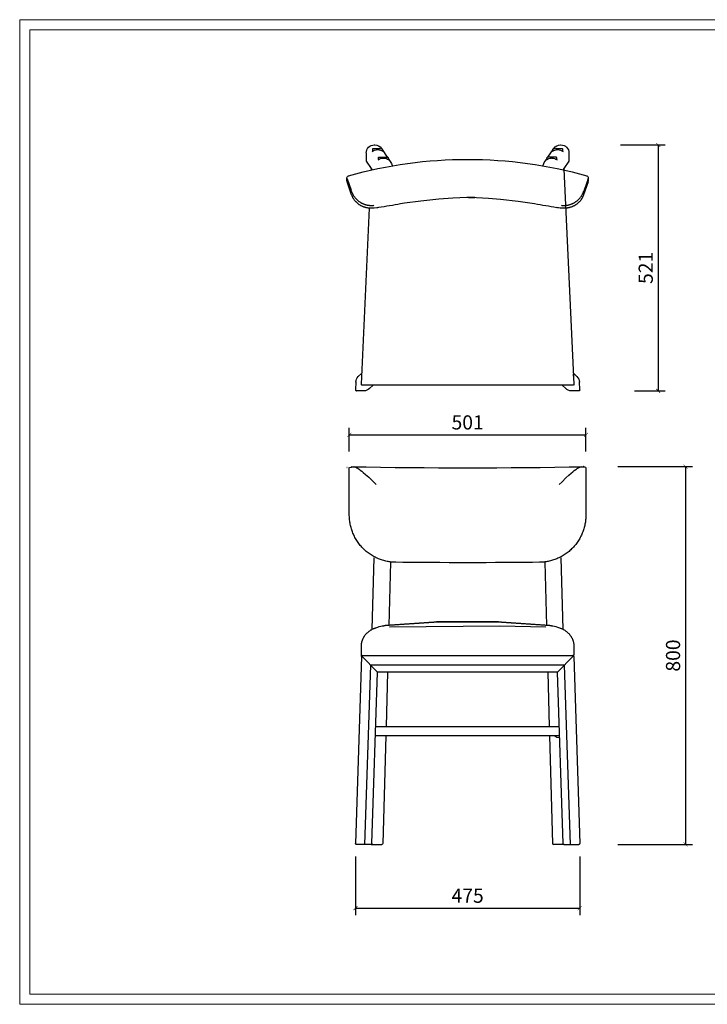
# Model space of a CAD drawing. Units: millimetres. Extents: x 18166 to 21146, y -31692 to -29605.
# Drawn here: x 18166 to 19622, y -31692 to -29605 of the extents above; entities that cross this region are included whole.
import ezdxf

# ---------------------------------------------------------------- set-up
doc = ezdxf.new("R2010")
doc.units = ezdxf.units.MM
doc.layers.add('MAKE2D$VISIBLE$COURBES', color=7, linetype='Continuous')
doc.layers.add('打印框', color=1, linetype='Continuous', lineweight=13)
doc.layers.add('轮廓线', color=7, linetype='Continuous', lineweight=25)
doc.dimstyles.new('ISO-25', dxfattribs={"dimscale": 12, "dimtxt": 2.5, "dimasz": 0.7, "dimexe": 1.25, "dimexo": 0.625, "dimtad": 1, "dimdec": 0, "dimtxsty": 'Standard', "dimblk": 'ARCHTICK', "dimcen": 2.5, "dimclrd": 3, "dimclre": 3, "dimclrt": 3, "dimadec": 0, "dimazin": 0, "dimtfac": 1, "dimtdec": 0, "dimtmove": 0, "dimatfit": 3, "dimfxl": 3, "dimarcsym": 0})

# ---------------------------------------------------------------- blocks, each defined once
blk = doc.blocks.new('_ArchTick')
at = {"color": 0, "linetype": 'ByBlock', "const_width": 0.15}
blk.add_lwpolyline([(-0.5, -0.5), (0.5, 0.5)], dxfattribs=at)
blk = doc.blocks.new('*D289')
at = {"color": 3, "lineweight": -2, "transparency": 16777216}
for p, q in [((19432.2, -30552.3), (19590.5, -30552.3)), ((19575.5, -30552.3), (19575.5, -31352.7)), ((19432.2, -31352.7), (19590.5, -31352.7))]:
    blk.add_line(p, q, dxfattribs=at)
at = {"layer": 'Defpoints', "color": 0, "transparency": 16777216}
for p in [(19424.7, -30552.3), (19424.7, -31352.7), (19575.5, -31352.7)]:
    blk.add_point(p, dxfattribs=at)
at = {"color": 3, "lineweight": -2, "transparency": 16777216, "xscale": 8.399999999999999, "yscale": 8.399999999999999, "zscale": 8.399999999999999}
for p, rotation in [((19575.5, -30552.3), 90), ((19575.5, -31352.7), 270)]:
    blk.add_blockref('_ArchTick', p, dxfattribs=dict(at, rotation=rotation))
at = {"color": 3, "transparency": 16777216, "insert": (19553, -30952.5), "char_height": 30, "attachment_point": 5, "rotation": 90}
blk.add_mtext('800', dxfattribs=at)
blk = doc.blocks.new('*D290')
at = {"color": 3, "lineweight": -2, "transparency": 16777216}
for p, q in [((18863.6, -30520.4), (18863.6, -30469.9)), ((19364.7, -30520.4), (19364.7, -30469.9)), ((18863.6, -30484.9), (19364.7, -30484.9))]:
    blk.add_line(p, q, dxfattribs=at)
at = {"layer": 'Defpoints', "color": 0, "transparency": 16777216}
for p in [(19364.7, -30484.9), (18863.6, -30527.9), (19364.7, -30527.9)]:
    blk.add_point(p, dxfattribs=at)
at = {"color": 3, "lineweight": -2, "transparency": 16777216, "xscale": 8.399999999999999, "yscale": 8.399999999999999, "zscale": 8.399999999999999, "rotation": 180}
blk.add_blockref('_ArchTick', (18863.6, -30484.9), dxfattribs=at)
at = {"color": 3, "lineweight": -2, "transparency": 16777216, "xscale": 8.399999999999999, "yscale": 8.399999999999999, "zscale": 8.399999999999999}
blk.add_blockref('_ArchTick', (19364.7, -30484.9), dxfattribs=at)
at = {"color": 3, "transparency": 16777216, "insert": (19114.2, -30462.4), "char_height": 30, "attachment_point": 5}
blk.add_mtext('501', dxfattribs=at)
blk = doc.blocks.new('*D294')
at = {"color": 3, "lineweight": -2, "transparency": 16777216}
for p, q in [((18876.8, -31378.3), (18876.8, -31502.8)), ((19351.5, -31378.3), (19351.5, -31502.8)), ((18876.8, -31487.8), (19351.5, -31487.8))]:
    blk.add_line(p, q, dxfattribs=at)
at = {"layer": 'Defpoints', "color": 0, "transparency": 16777216}
for p in [(18876.8, -31370.8), (19351.5, -31370.8), (19351.5, -31487.8)]:
    blk.add_point(p, dxfattribs=at)
at = {"color": 3, "lineweight": -2, "transparency": 16777216, "xscale": 8.399999999999999, "yscale": 8.399999999999999, "zscale": 8.399999999999999, "rotation": 180}
blk.add_blockref('_ArchTick', (18876.8, -31487.8), dxfattribs=at)
at = {"color": 3, "lineweight": -2, "transparency": 16777216, "xscale": 8.399999999999999, "yscale": 8.399999999999999, "zscale": 8.399999999999999}
blk.add_blockref('_ArchTick', (19351.5, -31487.8), dxfattribs=at)
at = {"color": 3, "transparency": 16777216, "insert": (19114.2, -31465.3), "char_height": 30, "attachment_point": 5}
blk.add_mtext('475', dxfattribs=at)
blk = doc.blocks.new('*D304')
at = {"color": 3, "lineweight": -2, "transparency": 16777216}
for p, q in [((19437.7, -29870.6), (19532.6, -29870.6)), ((19517.6, -29870.6), (19517.6, -30391.6)), ((19467.5, -30391.6), (19532.6, -30391.6))]:
    blk.add_line(p, q, dxfattribs=at)
at = {"layer": 'Defpoints', "color": 0, "transparency": 16777216}
for p in [(19430.2, -29870.6), (19460, -30391.6), (19517.6, -30391.6)]:
    blk.add_point(p, dxfattribs=at)
at = {"color": 3, "lineweight": -2, "transparency": 16777216, "xscale": 8.399999999999999, "yscale": 8.399999999999999, "zscale": 8.399999999999999}
for p, rotation in [((19517.6, -29870.6), 90), ((19517.6, -30391.6), 270)]:
    blk.add_blockref('_ArchTick', p, dxfattribs=dict(at, rotation=rotation))
at = {"color": 3, "transparency": 16777216, "insert": (19495.1, -30131.1), "char_height": 30, "attachment_point": 5, "rotation": 90}
blk.add_mtext('521', dxfattribs=at)

msp = doc.modelspace()

# ---------------------------------------------------------------- linework, layer by layer
at = {"layer": 'MAKE2D$VISIBLE$COURBES'}
for p, q in [((18916.6, -29870.6), (18917.6, -29870.6)), ((19310.7, -29870.6), (19311.7, -29870.6)), ((18899.6, -29887.6), (18899.6, -29887.6)), ((18899.6, -29887.6), (18899.6, -29903.6)), ((18911.8, -29884.4), (18911.8, -29884.4)), ((18913.2, -29883.5), (18913.4, -29878.8)), ((18923.3, -29880.5), (18923.3, -29880.5)), ((18923.3, -29880.5), (18924.2, -29880.5)), ((18924.2, -29880.5), (18924.2, -29880.5)), ((18924.2, -29880.5), (18924.2, -29880.5)), ((18926.8, -29896.5), (18944.8, -29896.5)), ((18931.7, -29878.1), (18932, -29878.6)), ((18933.4, -29879.7), (18933.2, -29882.9)), ((18933.3, -29880.6), (18944.1, -29896.5)), ((19301.5, -29896.5), (19283.5, -29896.5)), ((19284.2, -29896.5), (19295, -29880.6)), ((19293.7, -29883.9), (19293.7, -29883.9)), ((19295.1, -29882.9), (19294.9, -29879.7)), ((19296.3, -29878.6), (19296.6, -29878.1)), ((19304.1, -29880.5), (19304.1, -29880.5)), ((19304.1, -29880.5), (19304.1, -29880.5)), ((19305.1, -29880.5), (19304.1, -29880.5)), ((19305.1, -29880.5), (19305.1, -29880.5)), ((19314.9, -29878.8), (19315.1, -29883.5)), ((19328.7, -29887.6), (19328.7, -29903.6)), ((18910.4, -29920.3), (18899.9, -29904.7)), ((18925.8, -29901.2), (18925.8, -29897.5)), ((18934.9, -29898.6), (18934.9, -29898.5)), ((18935.4, -29898.5), (18935.4, -29898.5)), ((18935.4, -29898.5), (18935.4, -29898.5)), ((18935.4, -29898.5), (18936.4, -29898.5)), ((18936.4, -29898.5), (18936.4, -29898.5)), ((18936.4, -29898.5), (18936.4, -29898.5)), ((18945.8, -29897.5), (18945.8, -29901.2)), ((18945.8, -29899), (18951.9, -29908.1)), ((19276.4, -29908.1), (19282.5, -29899)), ((19281, -29902.3), (19281, -29902.3)), ((19282.5, -29901.2), (19282.5, -29897.5)), ((19291.9, -29898.5), (19291.9, -29898.5)), ((19292.9, -29898.5), (19291.9, -29898.5)), ((19291.9, -29898.5), (19291.9, -29898.5)), ((19292.9, -29898.5), (19292.9, -29898.5)), ((19292.9, -29898.5), (19292.9, -29898.5)), ((19302.5, -29897.5), (19302.5, -29901.2)), ((19328.4, -29904.7), (19317.9, -29920.3)), ((18862.1, -29936.1), (18862.4, -29936.1)), ((18910.3, -29924.5), (18910.4, -29921.6)), ((18910.4, -29921.6), (18910.4, -29920.3)), ((18912.9, -29923.9), (18910.7, -29920.6)), ((19317.6, -29920.6), (19315.4, -29923.9)), ((19317.7, -29921.7), (19339.1, -30377.6)), ((19317.9, -29920.3), (19317.9, -29921.6)), ((19317.9, -29921.6), (19318.1, -29924.5)), ((19366, -29936.1), (19366.2, -29936.1)), ((18858.6, -29947), (18858.6, -29940.6)), ((18858.8, -29941.9), (18858.9, -29942.2)), ((18858.9, -29942.2), (18867.4, -29966.1)), ((18859, -29948.8), (18858.9, -29948.6)), ((18868.6, -29976.1), (18859, -29948.8)), ((19369.4, -29948.8), (19359.7, -29976.1)), ((19369.4, -29942.2), (19360.9, -29966.1)), ((19369.4, -29942.2), (19369.5, -29941.9)), ((19369.4, -29948.6), (19369.4, -29948.8)), ((19369.7, -29940.6), (19369.7, -29947)), ((18868.6, -29969.5), (18867.4, -29966.1)), ((19360.9, -29966.1), (19359.8, -29969.5)), ((18889.2, -30377.6), (18906.7, -30004.6)), ((18882.8, -30361.4), (18890.3, -30354.2)), ((19338, -30354.2), (19345.5, -30361.4)), ((18877.5, -30372.9), (18876.8, -30389.5)), ((18890.2, -30357.2), (18890.5, -30357.1)), ((19337.8, -30357.1), (19338.2, -30357.2)), ((19351.5, -30389.5), (19350.8, -30372.9)), ((18894.7, -30391.6), (18878.8, -30391.6)), ((19337.1, -30379.7), (18891.2, -30379.7)), ((18914, -30379.7), (18906.5, -30386.9)), ((19321.9, -30386.9), (19314.4, -30379.7)), ((19349.5, -30391.6), (19333.6, -30391.6)), ((19337.1, -30379.7), (19337.1, -30379.7)), ((19339.2, -30379.7), (19338.5, -30379.1)), ((19339.1, -30377.6), (19339.2, -30379.7)), ((19351.5, -30389.5), (19351.5, -30389.5)), ((18858.8, -30553.9), (18858.9, -30553.9)), ((18863.6, -30653.8), (18863.6, -30554.2)), ((18863.9, -30553.9), (18872.4, -30552.4)), ((18868.3, -30552.3), (18867.4, -30552.4)), ((18868.6, -30552.3), (18868.3, -30552.3)), ((19364.4, -30553.9), (19355.9, -30552.4)), ((19360.9, -30552.4), (19359.1, -30552.4)), ((19360.1, -30552.3), (19359.8, -30552.3)), ((19360.9, -30552.4), (19360.1, -30552.3)), ((19364.7, -30554.2), (19364.7, -30653.8)), ((19369.4, -30553.9), (19369.5, -30553.9)), ((18912, -30896.9), (18916.1, -30745.6)), ((19316.3, -30896.9), (19312.2, -30745.6)), ((18950.9, -30754.7), (18947.2, -30888.5)), ((19277.4, -30754.7), (19281.1, -30888.5)), ((18919.6, -30893.8), (18924.1, -30892.3)), ((18924.1, -30892.3), (18924.1, -30892.3)), ((18936.9, -30889.2), (18936.5, -30889.2)), ((18936.5, -30889.2), (18937.2, -30889.2)), ((18937.2, -30889.2), (18937.2, -30889.2)), ((18937.4, -30889.2), (18939.9, -30889)), ((19288.5, -30889), (19290.9, -30889.2)), ((19291.1, -30889.2), (19291.1, -30889.2)), ((19291.1, -30889.2), (19291.8, -30889.2)), ((19291.8, -30889.2), (19291.4, -30889.2)), ((19304.2, -30892.3), (19308.7, -30893.8)), ((18889.2, -30950.7), (18889.2, -30932.7)), ((18889.2, -30950.7), (18889.2, -30932.7)), ((19339.1, -30932.7), (19339.1, -30950.7)), ((19339.1, -30932.7), (19339.1, -30950.7)), ((18889.2, -30954.7), (18876.8, -31350.6)), ((18889.8, -30953.3), (18923.6, -30987.7)), ((18891.2, -30952.7), (19337.1, -30952.7)), ((19304.7, -30987.7), (19338.5, -30953.3)), ((19339.1, -30954.7), (19351.5, -31350.6)), ((18896.6, -31352.7), (18909.1, -30972.7)), ((19319.2, -30972.7), (18909.1, -30972.7)), ((19331.7, -31352.7), (19319.2, -30972.7)), ((18911.7, -31350.8), (18923.6, -30987.7)), ((19304.7, -30987.7), (18923.6, -30987.7)), ((18944.6, -30987.7), (18941.4, -31102.9)), ((19283.7, -30987.7), (19286.9, -31102.9)), ((19316.6, -31350.8), (19304.7, -30987.7)), ((18919.7, -31102.9), (19308.6, -31102.9)), ((19309.2, -31122.9), (18919.1, -31122.9)), ((18940.8, -31122.9), (18934.6, -31350.7)), ((19287.5, -31122.9), (19293.7, -31350.7)), ((18894.7, -31352.7), (18878.8, -31352.7)), ((18894.7, -31352.7), (18894.7, -31352.7)), ((18909.7, -31352.7), (18894.7, -31352.7)), ((18910, -31352.7), (18932.6, -31352.7)), ((19318.3, -31352.7), (19295.7, -31352.7)), ((19318.6, -31352.7), (19333.6, -31352.7)), ((19333.6, -31352.7), (19349.5, -31352.7))]:
    msp.add_line(p, q, dxfattribs=at)
for points in [[(18913.4, -29878.8, -0.366721), (18914.3, -29877.9, -0.016639), (18932.6, -29878.7, -0.366721), (18933.4, -29879.7)], [(19294.9, -29879.7, -0.366721), (19295.7, -29878.7, -0.016639), (19314, -29877.9, -0.366721), (19314.9, -29878.8)]]:
    msp.add_lwpolyline(points, format="xyb", dxfattribs=at)
for points in [[(18868.6, -29969.5), (18868.9, -29970.5), (18869.3, -29971.4), (18869.7, -29972.4), (18870.1, -29973.4), (18870.6, -29974.3), (18871.1, -29975.3), (18871.6, -29976.2), (18872.2, -29977.2), (18872.7, -29978.1), (18873.3, -29979), (18873.9, -29979.9), (18874.5, -29980.7), (18875.2, -29981.6), (18875.9, -29982.4), (18876.5, -29983.2), (18877.2, -29984), (18878, -29984.8), (18878.7, -29985.5), (18879.4, -29986.3), (18880.2, -29987), (18880.9, -29987.6), (18881.7, -29988.3), (18882.5, -29988.9), (18883.3, -29989.6), (18884.1, -29990.2), (18884.9, -29990.7), (18885.7, -29991.3), (18886.5, -29991.8), (18887.3, -29992.3), (18888.1, -29992.8), (18889, -29993.3), (18889.8, -29993.7), (18890.6, -29994.1), (18891.4, -29994.5), (18892.3, -29994.9), (18893.1, -29995.3), (18893.9, -29995.6), (18894.8, -29995.9), (18895.6, -29996.2), (18896.8, -29996.7), (18898.1, -29997), (18898.9, -29997.3), (18899.7, -29997.5), (18900.5, -29997.7), (18901.3, -29997.9), (18902.1, -29998), (18903, -29998.2), (18903.8, -29998.3), (18904.6, -29998.4), (18905.4, -29998.5), (18906.2, -29998.6), (18907, -29998.7), (18907.7, -29998.7), (18908.5, -29998.8), (18909.7, -29998.8), (18910.9, -29998.8), (18911.6, -29998.8), (18912.4, -29998.7), (18913.1, -29998.7), (18913.9, -29998.6), (18914.6, -29998.6), (18915.4, -29998.5)], [(18925.5, -30003.5), (18925.5, -30003.5), (18923.3, -30003.8), (18922, -30004), (18921.7, -30004), (18916.4, -30004.5), (18913, -30004.7), (18910.5, -30004.7), (18909.7, -30004.7), (18908.2, -30004.7), (18907, -30004.6), (18905.8, -30004.5), (18904.7, -30004.4), (18903.6, -30004.3), (18902.5, -30004.1), (18901.5, -30004), (18900.5, -30003.8), (18899.5, -30003.6), (18898.4, -30003.3), (18897.5, -30003.1), (18896.5, -30002.8), (18895.5, -30002.5), (18894.6, -30002.1), (18893.6, -30001.8), (18892.7, -30001.4), (18891.8, -30001), (18890.9, -30000.6), (18890, -30000.2), (18889.1, -29999.7), (18888.3, -29999.3), (18887.3, -29998.8), (18886.5, -29998.3), (18885.6, -29997.7), (18884.8, -29997.2), (18884, -29996.6), (18883.2, -29996), (18882.4, -29995.4), (18881.7, -29994.8), (18880.9, -29994.2), (18880.2, -29993.5), (18879.5, -29992.9), (18878.8, -29992.2), (18878.1, -29991.5), (18877.4, -29990.8), (18876.8, -29990.1), (18876.2, -29989.4), (18875.6, -29988.6), (18875, -29987.9), (18874.1, -29986.8), (18873.3, -29985.6), (18872.8, -29984.8), (18872.3, -29984.1), (18871.9, -29983.3), (18871.4, -29982.5), (18871, -29981.7), (18870.6, -29980.9), (18870.2, -29980.1), (18869.8, -29979.3), (18869.5, -29978.5), (18869, -29977.3), (18868.6, -29976.1)], [(19359.7, -29976.1), (19359.3, -29977.3), (19358.8, -29978.5), (19358.5, -29979.3), (19358.1, -29980.1), (19357.7, -29980.9), (19357.3, -29981.7), (19356.9, -29982.5), (19356.4, -29983.3), (19356, -29984.1), (19355.5, -29984.8), (19355, -29985.6), (19354.2, -29986.8), (19353.3, -29987.9), (19352.8, -29988.6), (19352.1, -29989.4), (19351.5, -29990.1), (19350.9, -29990.8), (19350.2, -29991.5), (19349.5, -29992.2), (19348.8, -29992.9), (19348.1, -29993.5), (19347.4, -29994.2), (19346.6, -29994.8), (19345.9, -29995.4), (19345.1, -29996), (19344.3, -29996.6), (19343.5, -29997.2), (19342.7, -29997.7), (19341.8, -29998.3), (19341, -29998.8), (19340.1, -29999.3), (19339.2, -29999.7), (19338.3, -30000.2), (19337.4, -30000.6), (19336.5, -30001), (19335.6, -30001.4), (19334.7, -30001.8), (19333.7, -30002.1), (19332.8, -30002.5), (19331.8, -30002.8), (19330.8, -30003.1), (19329.9, -30003.3), (19328.9, -30003.6), (19327.9, -30003.8), (19326.8, -30004), (19325.8, -30004.1), (19324.7, -30004.3), (19323.6, -30004.4), (19322.5, -30004.5), (19321.3, -30004.6), (19320, -30004.7), (19318.6, -30004.7), (19316.8, -30004.7), (19314, -30004.6), (19310, -30004.3), (19306.6, -30004), (19306.4, -30004), (19305.1, -30003.8), (19302.8, -30003.5), (19302.8, -30003.5)], [(19313, -29998.5), (19313.7, -29998.6), (19314.4, -29998.6), (19315.2, -29998.7), (19315.9, -29998.7), (19316.7, -29998.8), (19317.5, -29998.8), (19318.6, -29998.8), (19319.8, -29998.8), (19320.6, -29998.7), (19321.4, -29998.7), (19322.1, -29998.6), (19322.9, -29998.5), (19323.7, -29998.4), (19324.5, -29998.3), (19325.4, -29998.2), (19326.2, -29998), (19327, -29997.9), (19327.8, -29997.7), (19328.6, -29997.5), (19329.4, -29997.3), (19330.3, -29997), (19331.5, -29996.7), (19332.7, -29996.2), (19333.6, -29995.9), (19334.4, -29995.6), (19335.2, -29995.3), (19336, -29994.9), (19336.9, -29994.5), (19337.7, -29994.1), (19338.5, -29993.7), (19339.4, -29993.3), (19340.2, -29992.8), (19341, -29992.3), (19341.8, -29991.8), (19342.6, -29991.3), (19343.4, -29990.7), (19344.2, -29990.2), (19345, -29989.6), (19345.8, -29988.9), (19346.6, -29988.3), (19347.4, -29987.6), (19348.1, -29987), (19348.9, -29986.3), (19349.6, -29985.5), (19350.4, -29984.8), (19351.1, -29984), (19351.8, -29983.2), (19352.5, -29982.4), (19353.1, -29981.6), (19353.8, -29980.7), (19354.4, -29979.9), (19355, -29979), (19355.6, -29978.1), (19356.2, -29977.2), (19356.7, -29976.2), (19357.3, -29975), (19357.7, -29974.3), (19358.2, -29973.4), (19358.6, -29972.4), (19359, -29971.4), (19359.4, -29970.5), (19359.8, -29969.5)], [(19256, -29995.6), (19221.5, -29990.6), (19183.7, -29986.3), (19158.4, -29984.2), (19133, -29982.8), (19116.1, -29982.3), (19129.2, -29982.2), (19112.2, -29982.3), (19082.6, -29983.4), (19053.1, -29985.5), (19015.2, -29989.5), (18980.5, -29994.3), (18972.3, -29995.6)], [(18873.6, -30552.3), (18873.6, -30552.3), (18873.7, -30552.3), (18873.9, -30552.4), (18874.1, -30552.4), (18874.3, -30552.4), (18874.5, -30552.5), (18874.7, -30552.5), (18874.9, -30552.6), (18875.1, -30552.7), (18875.4, -30552.7), (18875.6, -30552.8), (18876.1, -30553), (18876.6, -30553.2), (18877.2, -30553.5), (18877.7, -30553.7), (18878.3, -30554), (18879.2, -30554.5), (18879.5, -30554.7), (18880.9, -30555.5), (18882.2, -30556.4), (18884.4, -30557.8), (18886.7, -30559.5), (18889.9, -30561.9), (18893.1, -30564.5), (18898.1, -30568.8), (18904.7, -30574.8), (18911.2, -30581), (18917.4, -30587.3), (18920.4, -30590.4)], [(19308, -30590.4), (19314, -30584.2), (19322, -30576.3), (19328.6, -30570.2), (19333.5, -30565.9), (19336.8, -30563.2), (19340, -30560.7), (19343.1, -30558.4), (19344.6, -30557.3), (19346.1, -30556.4), (19347.5, -30555.5), (19348.8, -30554.7), (19349.4, -30554.4), (19350, -30554), (19350.6, -30553.7), (19351.2, -30553.5), (19351.7, -30553.2), (19352.2, -30553), (19352.7, -30552.8), (19352.9, -30552.7), (19353.2, -30552.7), (19353.4, -30552.6), (19353.6, -30552.5), (19353.8, -30552.5), (19354, -30552.4), (19354.2, -30552.4), (19354.4, -30552.4), (19354.6, -30552.3), (19354.7, -30552.3), (19354.8, -30552.3)], [(18962.1, -30754.9), (18959.8, -30754.9), (18957.5, -30754.8), (18955.2, -30754.6), (18952.8, -30754.4), (18950.5, -30754.1), (18948.2, -30753.8), (18945.9, -30753.4), (18943.6, -30753), (18941.3, -30752.5), (18938.9, -30751.9), (18936.6, -30751.3), (18934.3, -30750.6), (18932, -30749.9), (18929.7, -30749.1), (18927.5, -30748.3), (18925.2, -30747.4), (18923, -30746.4), (18920.7, -30745.3), (18918.4, -30744.2), (18916.2, -30743.1), (18914, -30741.9), (18911.9, -30740.6), (18909.8, -30739.3), (18907.7, -30737.9), (18905.6, -30736.4), (18903.5, -30734.9), (18901.5, -30733.3), (18899.5, -30731.7), (18897.6, -30730), (18895.7, -30728.3), (18893.9, -30726.5), (18892.1, -30724.7), (18890.3, -30722.8), (18888.6, -30720.9), (18887, -30719), (18885.3, -30717), (18883.8, -30714.9), (18882.3, -30712.9), (18880.8, -30710.7), (18879.4, -30708.6), (18878.1, -30706.4), (18876.9, -30704.3), (18875.7, -30702.1), (18874.5, -30699.8), (18873.4, -30697.6), (18872.4, -30695.3), (18871.4, -30693), (18870.4, -30690.6), (18869.6, -30688.3), (18868.8, -30686.1), (18868.1, -30683.7), (18867.4, -30681.4), (18866.8, -30679.1), (18866.2, -30676.7), (18865.7, -30674.4), (18865.3, -30672), (18864.9, -30669.7), (18864.6, -30667.5), (18864.3, -30665.2), (18864.1, -30662.9), (18863.9, -30660.7), (18863.8, -30658.4), (18863.7, -30656.1), (18863.6, -30653.8)], [(19364.7, -30653.8), (19364.6, -30656.1), (19364.6, -30658.4), (19364.4, -30660.7), (19364.3, -30662.9), (19364, -30665.2), (19363.8, -30667.5), (19363.4, -30669.7), (19363, -30672), (19362.6, -30674.4), (19362.1, -30676.7), (19361.5, -30679.1), (19360.9, -30681.4), (19360.2, -30683.7), (19359.5, -30686.1), (19358.7, -30688.3), (19357.9, -30690.6), (19356.9, -30693), (19355.9, -30695.3), (19354.9, -30697.6), (19353.8, -30699.8), (19352.7, -30702.1), (19351.4, -30704.3), (19350.2, -30706.4), (19348.9, -30708.6), (19347.5, -30710.7), (19346, -30712.9), (19344.5, -30714.9), (19343, -30717), (19341.4, -30719), (19339.7, -30720.9), (19338, -30722.8), (19336.2, -30724.7), (19334.4, -30726.5), (19332.6, -30728.3), (19330.7, -30730), (19328.8, -30731.7), (19326.8, -30733.3), (19324.8, -30734.9), (19322.7, -30736.4), (19320.6, -30737.9), (19318.6, -30739.3), (19316.4, -30740.6), (19314.3, -30741.9), (19312.1, -30743.1), (19309.9, -30744.2), (19307.6, -30745.3), (19305.4, -30746.4), (19303.1, -30747.4), (19300.8, -30748.3), (19298.6, -30749.1), (19296.3, -30749.9), (19294, -30750.6), (19291.7, -30751.3), (19289.4, -30751.9), (19287, -30752.5), (19284.7, -30753), (19282.4, -30753.4), (19280.1, -30753.8), (19277.8, -30754.1), (19275.5, -30754.4), (19273.2, -30754.6), (19270.8, -30754.8), (19268.5, -30754.9), (19266.2, -30754.9)], [(18889.2, -30932.7), (18889.3, -30931.8), (18889.3, -30931), (18889.3, -30930.1), (18889.4, -30929.2), (18889.5, -30928.4), (18889.6, -30927.5), (18889.7, -30926.6), (18889.9, -30925.8), (18890.1, -30924.8), (18890.3, -30923.9), (18890.5, -30923), (18890.7, -30922.1), (18891, -30921.2), (18891.3, -30920.3), (18891.6, -30919.4), (18892, -30918.5), (18892.3, -30917.6), (18892.7, -30916.7), (18893.1, -30915.8), (18893.6, -30914.9), (18894.1, -30914), (18894.6, -30913.1), (18895.1, -30912.2), (18895.7, -30911.4), (18896.2, -30910.5), (18896.9, -30909.7), (18897.5, -30908.8), (18898.1, -30908), (18898.8, -30907.2), (18899.5, -30906.4), (18900.3, -30905.6), (18901, -30904.8), (18901.8, -30904.1), (18902.6, -30903.4), (18903.4, -30902.7), (18904.2, -30902), (18905, -30901.3), (18905.9, -30900.6), (18906.8, -30900), (18907.7, -30899.4), (18908.6, -30898.8), (18909.5, -30898.3), (18910.4, -30897.7), (18911.4, -30897.2), (18912.3, -30896.7), (18913.3, -30896.2), (18914.3, -30895.8), (18915.2, -30895.4), (18916.2, -30895), (18917.2, -30894.6), (18918.2, -30894.3), (18919.3, -30893.9)], [(18938.4, -30889.1), (19042.5, -30881.5), (19048.6, -30881.2), (19054.8, -30881), (19173.5, -30881), (19179.7, -30881.2), (19185.9, -30881.5), (19289.9, -30889.1)], [(19288.5, -30889), (19185.9, -30881.5), (19179.7, -30881.2), (19173.5, -30881), (19054.8, -30881), (19048.6, -30881.2), (19042.5, -30881.5), (18939.9, -30889)], [(18948.7, -30891.6), (19182.1, -30889.8), (19279.6, -30891.6)], [(19308.7, -30893.8), (19310.1, -30894.3), (19311.1, -30894.6), (19312.1, -30895), (19313.1, -30895.4), (19314.1, -30895.8), (19315, -30896.2), (19316, -30896.7), (19316.9, -30897.2), (19317.9, -30897.7), (19318.8, -30898.3), (19319.7, -30898.8), (19320.6, -30899.4), (19321.5, -30900), (19322.4, -30900.6), (19323.3, -30901.3), (19324.1, -30902), (19325, -30902.7), (19325.8, -30903.4), (19326.5, -30904.1), (19327.3, -30904.8), (19328.1, -30905.6), (19328.8, -30906.4), (19329.5, -30907.2), (19330.2, -30908), (19330.8, -30908.8), (19331.5, -30909.7), (19332.1, -30910.5), (19332.6, -30911.4), (19333.2, -30912.2), (19333.7, -30913.1), (19334.2, -30914), (19334.7, -30914.9), (19335.2, -30915.8), (19335.6, -30916.7), (19336, -30917.6), (19336.4, -30918.5), (19336.7, -30919.4), (19337, -30920.3), (19337.3, -30921.2), (19337.6, -30922.1), (19337.8, -30923), (19338.1, -30923.9), (19338.3, -30924.8), (19338.4, -30925.8), (19338.6, -30926.6), (19338.7, -30927.5), (19338.8, -30928.4), (19338.9, -30929.2), (19339, -30930.1), (19339, -30931), (19339.1, -30931.8), (19339.1, -30932.7)]]:
    msp.add_lwpolyline(points, dxfattribs=at)
at = {"layer": 'MAKE2D$VISIBLE$COURBES', "extrusion": (0, 0, -1)}
for centre, radius, start, end in [((-18916.6, -29887.6), 17, 359.9707, 90.0068), ((-18917.6, -29887.6), 17, 90.0148, 145.9931), ((-19310.7, -29887.6), 17, 34.0069, 89.9852), ((-19311.7, -29887.6), 17, 89.9932, 180.0285), ((-19114.2, -30825.8), 924.7, 74.1785, 105.8215), ((-18923.6, -29900.2), 19.7, 53.3837, 89.0902), ((-18924.4, -29897.9), 17.4, 89.6388, 126.2583), ((-18926.8, -29897.5), 1, 0, 90), ((-19283.5, -29897.5), 1, 0, 90), ((-19304, -29897.9), 17.4, 53.7417, 90.3612), ((-19304.7, -29900.2), 19.7, 90.9098, 126.6163), ((-18935.8, -29918.7), 20.1, 55.9835, 89.0398), ((-18936.5, -29915.8), 17.2, 89.5958, 128.6364), ((-18937.8, -29917.6), 17, 145.9498, 173.9957), ((-19290.5, -29917.6), 17, 6.0043, 34.0502), ((-19291.8, -29915.8), 17.2, 51.3636, 90.4053), ((-19292.5, -29918.7), 20.1, 90.9523, 124.0228), ((-19326.7, -29903.6), 2, 179.9328, 213.9982), ((-18863.2, -29940.5), 4.55, 359.5599, 75.4528), ((-18912.4, -29921.7), 2, 2.542, 32.1723), ((-19315.9, -29921.7), 2, 147.8318, 177.458), ((-19365.1, -29940.5), 4.55, 104.5472, 180.4401), ((-18863.6, -29940.6), 4.95, 344.7464, 359.9199), ((-19364.7, -29940.6), 4.95, 180.0801, 195.2536), ((-17777.1, -23019.8), 7077.5, 260.27723, 260.66174), ((-20451.7, -23017.2), 7080.2, 279.33835, 279.7227), ((-18894.5, -30373.7), 17, 2.5358, 46.2467), ((-18905.4, -30361.1), 15.4, 3.0108, 14.9868), ((-19333.8, -30373.7), 17, 133.7533, 177.4642), ((-18891.2, -30377.7), 2, 270, 2.542), ((-18894.7, -30374.6), 17, 226.268, 270.0078), ((-18907.7, -30364.3), 15.4, 257.5549, 269.5315), ((-19333.6, -30374.6), 17, 269.9922, 313.732), ((-19337.1, -30377.7), 2, 177.458, 270), ((-19349.5, -30389.6), 2, 177.458, 270), ((-19114.2, -17446.9), 13308.9, 269.32395, 270.67605), ((-18940.1, -30930.6), 41.5, 67.4476, 85.1183), ((-19288.2, -30930.6), 41.5, 94.8818, 112.5524), ((-18891.2, -30950.7), 2, 270, 360), ((-18891.2, -30954.7), 2, 0, 90), ((-19337.1, -30950.7), 2, 180, 270), ((-19337.1, -30954.7), 2, 90, 180), ((-18922, -31116.9), 10, 217.2919, 217.2936), ((-19306.3, -31116.9), 9.99, 252.3111, 322.7288), ((-18878.8, -31350.7), 2, 270, 1.8484), ((-18909.7, -31350.7), 2, 181.9348, 256.0418), ((-18932.6, -31350.7), 2, 181.5642, 270), ((-19318.6, -31350.7), 2, 287.5029, 358.1533), ((-19349.5, -31350.7), 2, 178.1516, 270)]:
    msp.add_arc(centre, radius, start, end, dxfattribs=at)
at = {"layer": 'MAKE2D$VISIBLE$COURBES'}
for centre, radius, start, end in [((18944.8, -29897.5), 1, 360, 90), ((19301.5, -29897.5), 1, 360, 90), ((18901.6, -29903.6), 2, 179.9328, 213.9982), ((18863.6, -29947), 4.98, 144.2836, 179.995), ((18863.6, -29947), 4.98, 180.0009, 199.443), ((19364.7, -29947), 4.98, 0.005, 35.7141), ((19364.7, -29947), 4.98, 340.557, 359.9991), ((19322.9, -30361.1), 15.4, 3.0108, 14.9859), ((18878.8, -30389.6), 2, 177.5277, 269.9303), ((18858.9, -30554.2), 0.23, 103.3489, 188.5566), ((19114.2, -17210.2), 13344.4, 268.94414, 271.05586), ((19369.4, -30554.2), 0.23, 351.4434, 76.651), ((18909.7, -31350.7), 2, 270, 283.8712), ((18909.7, -31350.7), 2, 283.8712, 298.7111), ((19295.7, -31350.7), 2, 181.5642, 270), ((19318.6, -31350.7), 2, 252.4961, 270)]:
    msp.add_arc(centre, radius, start, end, dxfattribs=at)
at = {"layer": '打印框', "color": 1, "linetype": 'ByBlock', "lineweight": 13}
msp.add_lwpolyline([(18165.9, -31691.5), (21146.3, -31691.5), (21146.3, -29605.2), (18165.9, -29605.2)], close=True, dxfattribs=at)
at = {"layer": '轮廓线', "color": 0, "linetype": 'ByBlock', "lineweight": 13}
msp.add_lwpolyline([(18187.7, -31669.7), (21124.5, -31669.7), (21124.5, -29627), (18187.7, -29627)], close=True, dxfattribs=at)

# ---------------------------------------------------------------- dimensions: what is measured, and where the dimension line sits
at = {"color": 6}
for base, p1, p2, picture, middle in [((19517.6, -30391.6), (19430.2, -29870.6), (19460, -30391.6), '*D304', (19495.1, -30131.1)), ((19575.5, -31352.7), (19424.7, -30552.3), (19424.7, -31352.7), '*D289', (19553, -30952.5))]:
    dim = msp.add_linear_dim(base=base, p1=p1, p2=p2, angle=90, dimstyle='ISO-25', dxfattribs=at)
    dim.commit()
    dim.dimension.update_dxf_attribs({"geometry": picture, "text_midpoint": middle})
for base, p1, p2, picture, middle in [((19364.7, -30484.9), (18863.6, -30527.9), (19364.7, -30527.9), '*D290', (19114.2, -30462.4)), ((19351.5, -31487.8), (18876.8, -31370.8), (19351.5, -31370.8), '*D294', (19114.2, -31465.3))]:
    dim = msp.add_linear_dim(base=base, p1=p1, p2=p2, dimstyle='ISO-25', dxfattribs=at)
    dim.commit()
    dim.dimension.update_dxf_attribs({"geometry": picture, "text_midpoint": middle})

doc.saveas('drawing.dxf')
